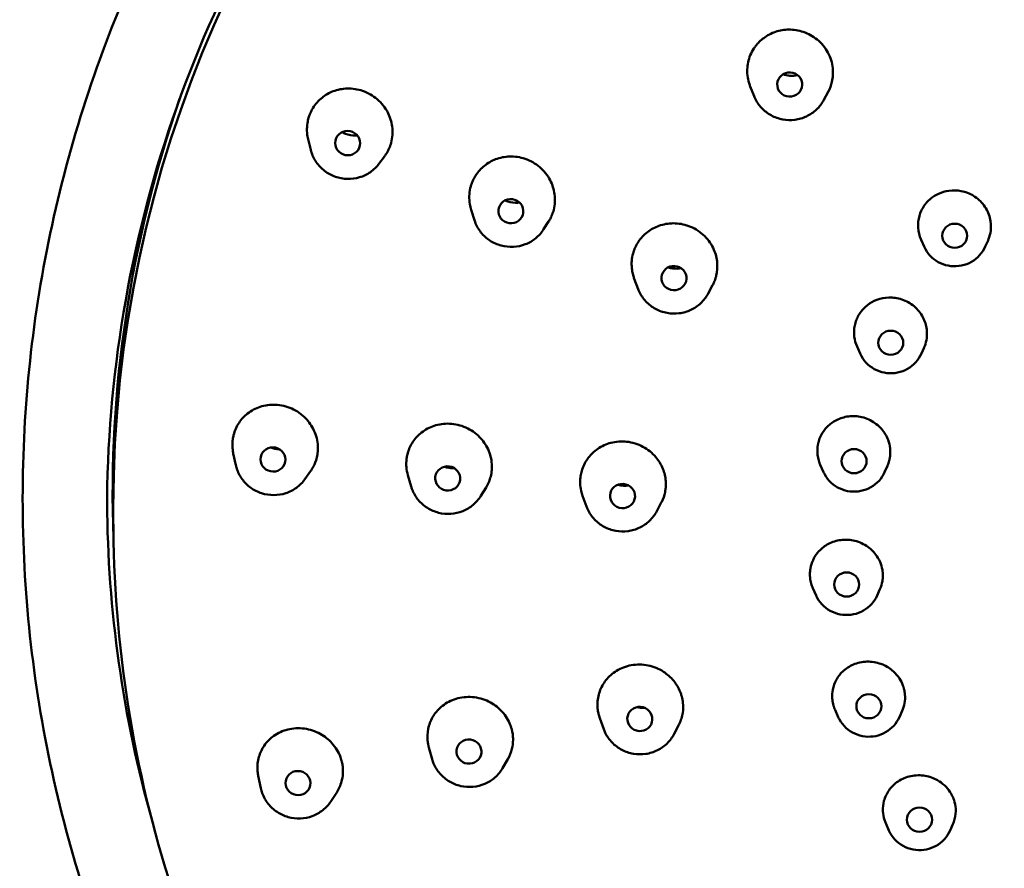
# Model space of a CAD drawing. Units: millimetres. Extents: x -95 to 405, y -377 to 570.
# Drawn here: x 25 to 64, y 500 to 534 of the extents above; entities that cross this region are included whole.
import ezdxf

# ---------------------------------------------------------------- set-up
doc = ezdxf.new("R2010")
doc.units = ezdxf.units.MM
doc.layers.add('Visible (ISO)', color=7, linetype='Continuous', lineweight=50)

msp = doc.modelspace()

# ---------------------------------------------------------------- linework, layer by layer
at = {"layer": 'Visible (ISO)'}
for p, q in [((54.164, 530.511), (54.009, 530.9)), ((56.949, 530.358), (57.123, 530.685)), ((36.46, 528.364), (36.356, 528.788)), ((39.183, 527.811), (39.404, 528.106)), ((42.996, 525.558), (42.866, 525.974)), ((45.76, 525.194), (45.96, 525.509)), ((60.955, 524.503), (60.832, 524.781)), ((63.399, 524.503), (63.507, 524.748)), ((49.535, 522.808), (49.381, 523.216)), ((52.329, 522.628), (52.507, 522.962)), ((58.401, 520.23), (58.276, 520.512)), ((60.845, 520.23), (60.952, 520.475)), ((33.467, 515.781), (33.367, 516.245)), ((36.222, 515.216), (36.454, 515.543)), ((56.936, 515.503), (56.81, 515.789)), ((59.379, 515.503), (59.488, 515.749)), ((40.467, 514.927), (40.338, 515.372)), ((43.252, 514.549), (43.459, 514.885)), ((47.473, 514.125), (47.318, 514.55)), ((28.573, 513.66), (28.573, 514.093)), ((50.277, 513.935), (50.459, 514.28)), ((56.639, 510.578), (56.512, 510.865)), ((59.082, 510.578), (59.191, 510.825)), ((57.526, 505.719), (57.398, 506.008)), ((59.969, 505.719), (60.08, 505.968)), ((48.161, 505.234), (48.004, 505.672)), ((50.976, 505.052), (51.16, 505.411)), ((41.31, 504.033), (41.179, 504.501)), ((44.117, 503.674), (44.328, 504.035)), ((34.466, 502.878), (34.363, 503.376)), ((37.257, 502.349), (37.494, 502.713)), ((59.549, 501.188), (59.422, 501.477)), ((61.993, 501.188), (62.105, 501.442))]:
    msp.add_line(p, q, dxfattribs=at)
for centre, major_axis, start_param, end_param in [((79.823, 514.093), (-51.25, 0), 3.141593, 6.283185), ((79.823, 514.611), (-51.276, 0), 5.958758, 6.31882), ((79.823, 514.611), (-51.5, 0), 0.006651, 0.264984)]:
    msp.add_ellipse(centre, major_axis=major_axis, ratio=0.965926, start_param=start_param, end_param=end_param, dxfattribs=at)
for centre, major_axis, ratio in [((55.587, 530.976), (-0.499, 0.027), 0.968595), ((37.933, 528.636), (-0.489, 0.099), 0.969551), ((44.45, 525.918), (-0.495, 0.065), 0.968637), ((62.177, 524.937), (-0.5, 0), 0.965926), ((50.966, 523.246), (-0.499, 0.032), 0.967429), ((59.623, 520.664), (-0.5, 0), 0.965926), ((34.948, 516.004), (-0.489, 0.1), 0.965614), ((58.158, 515.937), (-0.5, 0), 0.965926), ((41.929, 515.25), (-0.495, 0.067), 0.966012), ((48.91, 514.544), (-0.499, 0.034), 0.966116), ((57.861, 511.012), (-0.5, 0), 0.965926), ((58.748, 506.152), (-0.5, 0), 0.965926), ((49.601, 505.643), (-0.499, 0.032), 0.964774), ((42.776, 504.34), (-0.496, 0.063), 0.963327), ((35.95, 503.083), (-0.491, 0.093), 0.961588), ((60.771, 501.622), (-0.5, 0), 0.965926)]:
    msp.add_ellipse(centre, major_axis=major_axis, ratio=ratio, dxfattribs=at)
for points, knots in [([(28.323, 513.949), (28.323, 519.256), (29.21, 524.561), (32.669, 534.634), (35.24, 539.4), (41.805, 547.91), (45.797, 551.653), (54.8, 557.735), (59.808, 560.074), (70.333, 563.113), (75.848, 563.812), (86.827, 563.5), (92.289, 562.489), (102.609, 558.86), (107.465, 556.241), (116.08, 549.662), (119.837, 545.701), (125.873, 536.838), (128.15, 531.937), (130.733, 522.623), (131.323, 518.287), (131.323, 513.949)], [3.141593, 3.141593, 3.141593, 3.141593, 3.461817, 3.461817, 3.781991, 3.781991, 4.102042, 4.102042, 4.421961, 4.421961, 4.741788, 4.741788, 5.061586, 5.061586, 5.381425, 5.381425, 5.701367, 5.701367, 6.021443, 6.021443, 6.283185, 6.283185, 6.283185, 6.283185]), ([(31.802, 540.122), (29.97, 536.916), (28.481, 533.525), (26.257, 526.518), (25.521, 522.903), (24.835, 515.602), (24.884, 511.917), (25.765, 504.635), (26.597, 501.039), (29.007, 494.091), (30.586, 490.738), (32.503, 487.579)], [2.637121, 2.637121, 2.637121, 2.637121, 2.844066, 2.844066, 3.05101, 3.05101, 3.257955, 3.257955, 3.464899, 3.464899, 3.671844, 3.671844, 3.671844, 3.671844]), ([(57.123, 530.685), (57.191, 530.812), (57.241, 530.947), (57.314, 531.262), (57.325, 531.443), (57.284, 531.841), (57.219, 532.054), (57.007, 532.448), (56.861, 532.626), (56.52, 532.905), (56.332, 533.009), (55.944, 533.14), (55.747, 533.172), (55.37, 533.167), (55.192, 533.138), (54.852, 533.024), (54.691, 532.94), (54.485, 532.785), (54.427, 532.734), (54.349, 532.658), (54.328, 532.635), (54.293, 532.595), (54.278, 532.579), (54.264, 532.562), (54.262, 532.559), (54.259, 532.555), (54.242, 532.534), (54.228, 532.516), (54.193, 532.469), (54.172, 532.44), (54.099, 532.326), (54.052, 532.238), (53.94, 531.965), (53.898, 531.772), (53.884, 531.366), (53.917, 531.155), (53.995, 530.937), (54.002, 530.918), (54.009, 530.9)], [-0.5069007, -0.5069007, -0.5069007, -0.5069007, -0.4628205, -0.4628205, -0.407605, -0.407605, -0.3405858, -0.3405858, -0.2719389, -0.2719389, -0.2081363, -0.2081363, -0.1488176, -0.1488176, -0.0947138, -0.0947138, -0.0400075, -0.0400075, -0.0162224, -0.0162224, -0.0066755, -0.0066755, 0, 0, 0, 0.0013845, 0.0013845, 0.0083682, 0.0083682, 0.0193335, 0.0193335, 0.0498884, 0.0498884, 0.1098784, 0.1098784, 0.1744019, 0.1744019, 0.1804277, 0.1804277, 0.1804277, 0.1804277]), ([(55.314, 531.383), (55.404, 531.352), (55.498, 531.333), (55.699, 531.318), (55.805, 531.324), (55.907, 531.346)], [0.21347572, 0.21347572, 0.21347572, 0.21347572, 0.24215717, 0.24215717, 0.27394503, 0.27394503, 0.27394503, 0.27394503]), ([(39.605, 528.463), (39.609, 528.473), (39.613, 528.483), (39.623, 528.51), (39.629, 528.527), (39.648, 528.58), (39.659, 528.617), (39.725, 528.862), (39.738, 529.081), (39.684, 529.493), (39.623, 529.683), (39.429, 530.059), (39.287, 530.237), (38.944, 530.533), (38.745, 530.647), (38.332, 530.789), (38.123, 530.821), (37.721, 530.811), (37.532, 530.773), (37.192, 530.644), (37.043, 530.558), (36.765, 530.335), (36.642, 530.195), (36.518, 529.993), (36.493, 529.947), (36.461, 529.881), (36.452, 529.862), (36.438, 529.829), (36.432, 529.816), (36.427, 529.802), (36.426, 529.8), (36.425, 529.798), (36.419, 529.782), (36.413, 529.767), (36.4, 529.731), (36.392, 529.709), (36.366, 529.627), (36.35, 529.565), (36.299, 529.304), (36.297, 529.098), (36.34, 528.86), (36.347, 528.824), (36.356, 528.788)], [-0.5423715, -0.5423715, -0.5423715, -0.5423715, -0.5390589, -0.5390589, -0.5334461, -0.5334461, -0.5216941, -0.5216941, -0.4550414, -0.4550414, -0.3949028, -0.3949028, -0.3271172, -0.3271172, -0.2590032, -0.2590032, -0.19571, -0.19571, -0.1371633, -0.1371633, -0.0843724, -0.0843724, -0.0272384, -0.0272384, -0.0109698, -0.0109698, -0.0045088, -0.0045088, 0, 0, 0, 0.0007479, 0.0007479, 0.0054164, 0.0054164, 0.0126223, 0.0126223, 0.0321832, 0.0321832, 0.0947536, 0.0947536, 0.1059691, 0.1059691, 0.1059691, 0.1059691]), ([(56.949, 530.358), (56.874, 530.217), (56.777, 530.088), (56.544, 529.867), (56.409, 529.775), (56.116, 529.636), (55.958, 529.589), (55.634, 529.547), (55.468, 529.552), (55.146, 529.612), (54.99, 529.668), (54.703, 529.824), (54.573, 529.925), (54.352, 530.161), (54.261, 530.296), (54.183, 530.465), (54.174, 530.488), (54.164, 530.511)], [2.045666, 2.045666, 2.045666, 2.045666, 2.363324, 2.363324, 2.683137, 2.683137, 3.005074, 3.005074, 3.328327, 3.328327, 3.651691, 3.651691, 3.973924, 3.973924, 4.29411, 4.29411, 4.343589, 4.343589, 4.343589, 4.343589]), ([(37.709, 529.072), (37.753, 529.048), (37.798, 529.028), (37.973, 528.963), (38.109, 528.939), (38.269, 528.94), (38.292, 528.94), (38.316, 528.942)], [0.16435754, 0.16435754, 0.16435754, 0.16435754, 0.17930195, 0.17930195, 0.22057077, 0.22057077, 0.22768356, 0.22768356, 0.22768356, 0.22768356]), ([(39.183, 527.811), (39.088, 527.683), (38.971, 527.571), (38.708, 527.388), (38.561, 527.317), (38.25, 527.224), (38.087, 527.202), (37.76, 527.21), (37.597, 527.239), (37.288, 527.348), (37.142, 527.426), (36.883, 527.624), (36.769, 527.744), (36.587, 528.011), (36.517, 528.158), (36.469, 528.33), (36.464, 528.347), (36.46, 528.364)], [2.19337, 2.19337, 2.19337, 2.19337, 2.511139, 2.511139, 2.831005, 2.831005, 3.152922, 3.152922, 3.476096, 3.476096, 3.79935, 3.79935, 4.121476, 4.121476, 4.441603, 4.441603, 4.476613, 4.476613, 4.476613, 4.476613]), ([(39.404, 528.106), (39.412, 528.118), (39.42, 528.129), (39.474, 528.205), (39.515, 528.273), (39.562, 528.366), (39.572, 528.388), (39.589, 528.425), (39.595, 528.439), (39.602, 528.457), (39.603, 528.46), (39.605, 528.463)], [0.49989927, 0.49989927, 0.49989927, 0.49989927, 0.50421934, 0.50421934, 0.5287559, 0.5287559, 0.53639674, 0.53639674, 0.54118227, 0.54118227, 0.54226538, 0.54226538, 0.54226538, 0.54226538]), ([(46.092, 525.765), (46.098, 525.778), (46.103, 525.792), (46.116, 525.826), (46.123, 525.848), (46.142, 525.905), (46.153, 525.942), (46.212, 526.178), (46.224, 526.387), (46.171, 526.788), (46.111, 526.978), (45.916, 527.352), (45.774, 527.529), (45.431, 527.823), (45.233, 527.935), (44.819, 528.076), (44.61, 528.107), (44.208, 528.096), (44.018, 528.058), (43.678, 527.928), (43.528, 527.841), (43.262, 527.628), (43.148, 527.502), (43.021, 527.309), (42.989, 527.255), (42.95, 527.177), (42.939, 527.154), (42.922, 527.115), (42.915, 527.099), (42.909, 527.083), (42.903, 527.068), (42.897, 527.052), (42.882, 527.014), (42.874, 526.99), (42.853, 526.925), (42.842, 526.883), (42.783, 526.63), (42.777, 526.411), (42.826, 526.121), (42.843, 526.047), (42.866, 525.974)], [-0.5415395, -0.5415395, -0.5415395, -0.5415395, -0.5371022, -0.5371022, -0.5301256, -0.5301256, -0.5183776, -0.5183776, -0.4547945, -0.4547945, -0.3945529, -0.3945529, -0.3268749, -0.3268749, -0.2590024, -0.2590024, -0.1958808, -0.1958808, -0.1374118, -0.1374118, -0.0845859, -0.0845859, -0.0324738, -0.0324738, -0.0131142, -0.0131142, -0.0053929, -0.0053929, 0, 0, 0, 0.0051625, 0.0051625, 0.0127194, 0.0127194, 0.026288, 0.026288, 0.0929203, 0.0929203, 0.1162183, 0.1162183, 0.1162183, 0.1162183]), ([(63.507, 524.748), (63.515, 524.766), (63.522, 524.785), (63.573, 524.913), (63.601, 525.028), (63.635, 525.314), (63.623, 525.485), (63.535, 525.832), (63.453, 526.004), (63.227, 526.306), (63.086, 526.434), (62.774, 526.624), (62.608, 526.688), (62.274, 526.754), (62.109, 526.759), (61.802, 526.717), (61.661, 526.676), (61.418, 526.564), (61.315, 526.499), (61.162, 526.374), (61.106, 526.319), (61.044, 526.248), (61.032, 526.235), (61.017, 526.216), (61.013, 526.211), (61.006, 526.202), (61.003, 526.198), (61, 526.194), (60.998, 526.191), (60.996, 526.189), (60.99, 526.181), (60.987, 526.177), (60.976, 526.162), (60.969, 526.152), (60.917, 526.077), (60.877, 526.009), (60.78, 525.803), (60.738, 525.657), (60.702, 525.345), (60.713, 525.179), (60.772, 524.937), (60.799, 524.857), (60.832, 524.781)], [-0.4247235, -0.4247235, -0.4247235, -0.4247235, -0.418663, -0.418663, -0.3822568, -0.3822568, -0.3300763, -0.3300763, -0.2725702, -0.2725702, -0.2157186, -0.2157186, -0.1627422, -0.1627422, -0.1136183, -0.1136183, -0.0693447, -0.0693447, -0.0325957, -0.0325957, -0.0088427, -0.0088427, -0.0035407, -0.0035407, -0.0014537, -0.0014537, 0, 0, 0, 0.0010605, 0.0010605, 0.0028596, 0.0028596, 0.0066476, 0.0066476, 0.0307533, 0.0307533, 0.0769572, 0.0769572, 0.1276694, 0.1276694, 0.1532301, 0.1532301, 0.1532301, 0.1532301]), ([(44.216, 526.347), (44.22, 526.346), (44.225, 526.344), (44.357, 526.29), (44.494, 526.261), (44.686, 526.256), (44.74, 526.259), (44.794, 526.266)], [0.17330325, 0.17330325, 0.17330325, 0.17330325, 0.17473567, 0.17473567, 0.21626079, 0.21626079, 0.2327415, 0.2327415, 0.2327415, 0.2327415]), ([(45.96, 525.509), (45.986, 525.549), (46.009, 525.59), (46.044, 525.657), (46.056, 525.682), (46.075, 525.724), (46.082, 525.741), (46.09, 525.76), (46.091, 525.762), (46.092, 525.765)], [0.51175471, 0.51175471, 0.51175471, 0.51175471, 0.52642508, 0.52642508, 0.53504122, 0.53504122, 0.54065114, 0.54065114, 0.54151545, 0.54151545, 0.54151545, 0.54151545]), ([(45.76, 525.194), (45.675, 525.059), (45.568, 524.939), (45.319, 524.736), (45.178, 524.654), (44.875, 524.538), (44.714, 524.504), (44.387, 524.487), (44.222, 524.504), (43.906, 524.589), (43.754, 524.656), (43.48, 524.834), (43.358, 524.944), (43.156, 525.196), (43.075, 525.338), (43.011, 525.512), (43.003, 525.535), (42.996, 525.558)], [2.119586, 2.119586, 2.119586, 2.119586, 2.437249, 2.437249, 2.757064, 2.757064, 3.079, 3.079, 3.40225, 3.40225, 3.72561, 3.72561, 4.047838, 4.047838, 4.368021, 4.368021, 4.416874, 4.416874, 4.416874, 4.416874]), ([(52.578, 523.114), (52.584, 523.126), (52.589, 523.139), (52.603, 523.177), (52.611, 523.202), (52.632, 523.266), (52.643, 523.305), (52.692, 523.51), (52.705, 523.682), (52.677, 524.033), (52.633, 524.209), (52.475, 524.578), (52.35, 524.763), (52.03, 525.08), (51.838, 525.208), (51.431, 525.379), (51.221, 525.425), (50.813, 525.44), (50.617, 525.414), (50.26, 525.303), (50.1, 525.224), (49.811, 525.019), (49.684, 524.893), (49.535, 524.687), (49.494, 524.621), (49.444, 524.526), (49.43, 524.498), (49.409, 524.45), (49.4, 524.43), (49.392, 524.41), (49.39, 524.406), (49.389, 524.402), (49.379, 524.377), (49.371, 524.356), (49.352, 524.301), (49.341, 524.267), (49.305, 524.137), (49.288, 524.04), (49.263, 523.747), (49.281, 523.551), (49.347, 523.313), (49.363, 523.264), (49.381, 523.216)], [-0.5406034, -0.5406034, -0.5406034, -0.5406034, -0.536297, -0.536297, -0.5281727, -0.5281727, -0.515634, -0.515634, -0.4628229, -0.4628229, -0.4076073, -0.4076073, -0.3405877, -0.3405877, -0.2719404, -0.2719404, -0.2081374, -0.2081374, -0.1488184, -0.1488184, -0.0947144, -0.0947144, -0.0400077, -0.0400077, -0.0162225, -0.0162225, -0.0066755, -0.0066755, 0, 0, 0, 0.0013845, 0.0013845, 0.0083683, 0.0083683, 0.0193337, 0.0193337, 0.0498889, 0.0498889, 0.10988, 0.10988, 0.1255792, 0.1255792, 0.1255792, 0.1255792]), ([(63.399, 524.503), (63.343, 524.377), (63.266, 524.259), (63.079, 524.053), (62.968, 523.965), (62.724, 523.826), (62.589, 523.776), (62.311, 523.719), (62.167, 523.712), (61.884, 523.744), (61.744, 523.782), (61.486, 523.9), (61.366, 523.979), (61.159, 524.169), (61.072, 524.281), (60.986, 524.436), (60.97, 524.469), (60.955, 524.503)], [0.403081, 0.403081, 0.403081, 0.403081, 0.720074, 0.720074, 1.039681, 1.039681, 1.361931, 1.361931, 1.685877, 1.685877, 2.010051, 2.010051, 2.332914, 2.332914, 2.653302, 2.653302, 2.738512, 2.738512, 2.738512, 2.738512]), ([(50.734, 523.675), (50.796, 523.655), (50.86, 523.641), (51.036, 523.617), (51.149, 523.619), (51.259, 523.637)], [0.18304523, 0.18304523, 0.18304523, 0.18304523, 0.20273169, 0.20273169, 0.2365484, 0.2365484, 0.2365484, 0.2365484]), ([(52.507, 522.962), (52.519, 522.984), (52.531, 523.007), (52.552, 523.051), (52.561, 523.072), (52.573, 523.101), (52.576, 523.107), (52.578, 523.114)], [0.52336079, 0.52336079, 0.52336079, 0.52336079, 0.53117599, 0.53117599, 0.5384305, 0.5384305, 0.54059693, 0.54059693, 0.54059693, 0.54059693]), ([(52.329, 522.628), (52.254, 522.488), (52.156, 522.359), (51.924, 522.139), (51.789, 522.046), (51.496, 521.908), (51.338, 521.862), (51.014, 521.82), (50.848, 521.825), (50.526, 521.885), (50.369, 521.941), (50.083, 522.097), (49.952, 522.198), (49.731, 522.434), (49.641, 522.57), (49.56, 522.746), (49.547, 522.777), (49.535, 522.808)], [2.046172, 2.046172, 2.046172, 2.046172, 2.363693, 2.363693, 2.683439, 2.683439, 3.0054, 3.0054, 3.328751, 3.328751, 3.652252, 3.652252, 3.974615, 3.974615, 4.294874, 4.294874, 4.361076, 4.361076, 4.361076, 4.361076]), ([(60.952, 520.475), (60.954, 520.477), (60.955, 520.479), (60.958, 520.487), (60.96, 520.492), (60.967, 520.51), (60.972, 520.522), (61.016, 520.635), (61.043, 520.739), (61.073, 520.961), (61.073, 521.08), (61.038, 521.366), (60.987, 521.529), (60.819, 521.848), (60.699, 521.997), (60.409, 522.241), (60.242, 522.334), (59.894, 522.449), (59.718, 522.475), (59.379, 522.464), (59.218, 522.433), (58.93, 522.324), (58.802, 522.252), (58.594, 522.089), (58.509, 522.003), (58.39, 521.847), (58.349, 521.782), (58.305, 521.698), (58.298, 521.683), (58.287, 521.661), (58.284, 521.655), (58.28, 521.645), (58.278, 521.641), (58.276, 521.636), (58.274, 521.633), (58.273, 521.63), (58.269, 521.621), (58.267, 521.616), (58.26, 521.599), (58.255, 521.588), (58.222, 521.504), (58.2, 521.429), (58.155, 521.206), (58.149, 521.056), (58.184, 520.771), (58.221, 520.638), (58.276, 520.512)], [-0.4581907, -0.4581907, -0.4581907, -0.4581907, -0.4574215, -0.4574215, -0.4557061, -0.4557061, -0.4514924, -0.4514924, -0.4184733, -0.4184733, -0.382085, -0.382085, -0.3299298, -0.3299298, -0.2724509, -0.2724509, -0.2156257, -0.2156257, -0.1626732, -0.1626732, -0.113571, -0.113571, -0.0693165, -0.0693165, -0.0325829, -0.0325829, -0.0088397, -0.0088397, -0.0035397, -0.0035397, -0.0014536, -0.0014536, 0, 0, 0, 0.0010602, 0.0010602, 0.0028582, 0.0028582, 0.0066435, 0.0066435, 0.030733, 0.030733, 0.0769062, 0.0769062, 0.1189792, 0.1189792, 0.1189792, 0.1189792]), ([(60.845, 520.23), (60.789, 520.104), (60.712, 519.986), (60.525, 519.78), (60.414, 519.692), (60.169, 519.553), (60.035, 519.503), (59.757, 519.446), (59.613, 519.439), (59.329, 519.471), (59.19, 519.509), (58.932, 519.627), (58.812, 519.706), (58.605, 519.896), (58.518, 520.008), (58.432, 520.163), (58.416, 520.196), (58.401, 520.23)], [0.403081, 0.403081, 0.403081, 0.403081, 0.720074, 0.720074, 1.039681, 1.039681, 1.361931, 1.361931, 1.685877, 1.685877, 2.010051, 2.010051, 2.332914, 2.332914, 2.653302, 2.653302, 2.738512, 2.738512, 2.738512, 2.738512]), ([(36.739, 516.335), (36.74, 516.346), (36.741, 516.356), (36.742, 516.385), (36.743, 516.403), (36.744, 516.459), (36.744, 516.497), (36.732, 516.751), (36.68, 516.964), (36.504, 517.342), (36.39, 517.507), (36.093, 517.811), (35.906, 517.941), (35.493, 518.127), (35.27, 518.18), (34.837, 518.199), (34.63, 518.17), (34.254, 518.046), (34.086, 517.957), (33.805, 517.737), (33.689, 517.613), (33.494, 517.321), (33.42, 517.153), (33.364, 516.924), (33.354, 516.873), (33.343, 516.801), (33.341, 516.78), (33.337, 516.745), (33.336, 516.73), (33.335, 516.716), (33.334, 516.713), (33.334, 516.711), (33.333, 516.694), (33.332, 516.679), (33.33, 516.64), (33.33, 516.617), (33.33, 516.531), (33.333, 516.467), (33.347, 516.351), (33.355, 516.298), (33.367, 516.245)], [-0.5423311, -0.5423311, -0.5423311, -0.5423311, -0.5390189, -0.5390189, -0.5334068, -0.5334068, -0.5216562, -0.5216562, -0.4550107, -0.4550107, -0.394878, -0.394878, -0.3270984, -0.3270984, -0.2589897, -0.2589897, -0.1957009, -0.1957009, -0.1371577, -0.1371577, -0.0843695, -0.0843695, -0.0272378, -0.0272378, -0.0109697, -0.0109697, -0.0045087, -0.0045087, 0, 0, 0, 0.0007478, 0.0007478, 0.005415, 0.005415, 0.0126191, 0.0126191, 0.0321751, 0.0321751, 0.048738, 0.048738, 0.048738, 0.048738]), ([(59.581, 516.053), (59.582, 516.058), (59.583, 516.062), (59.585, 516.072), (59.586, 516.077), (59.589, 516.096), (59.591, 516.11), (59.606, 516.229), (59.607, 516.336), (59.584, 516.559), (59.556, 516.675), (59.454, 516.945), (59.366, 517.093), (59.128, 517.366), (58.976, 517.484), (58.637, 517.657), (58.453, 517.71), (58.089, 517.745), (57.912, 517.731), (57.586, 517.645), (57.438, 517.579), (57.184, 517.409), (57.077, 517.311), (56.914, 517.106), (56.852, 517.003), (56.774, 516.825), (56.75, 516.752), (56.727, 516.661), (56.723, 516.645), (56.718, 516.621), (56.717, 516.615), (56.715, 516.604), (56.714, 516.599), (56.713, 516.594), (56.712, 516.591), (56.712, 516.588), (56.71, 516.579), (56.709, 516.573), (56.706, 516.555), (56.705, 516.543), (56.693, 516.454), (56.689, 516.376), (56.698, 516.149), (56.728, 516.001), (56.79, 515.836), (56.8, 515.812), (56.81, 515.789)], [-0.4588978, -0.4588978, -0.4588978, -0.4588978, -0.4575269, -0.4575269, -0.4558109, -0.4558109, -0.4515962, -0.4515962, -0.4185686, -0.4185686, -0.3821713, -0.3821713, -0.3300034, -0.3300034, -0.2725109, -0.2725109, -0.2156724, -0.2156724, -0.1627078, -0.1627078, -0.1135948, -0.1135948, -0.0693307, -0.0693307, -0.0325893, -0.0325893, -0.0088413, -0.0088413, -0.0035402, -0.0035402, -0.0014537, -0.0014537, 0, 0, 0, 0.0010603, 0.0010603, 0.0028589, 0.0028589, 0.0066455, 0.0066455, 0.0307432, 0.0307432, 0.0769318, 0.0769318, 0.0848096, 0.0848096, 0.0848096, 0.0848096]), ([(43.689, 515.593), (43.69, 515.608), (43.691, 515.622), (43.693, 515.659), (43.693, 515.681), (43.694, 515.741), (43.693, 515.779), (43.678, 516.023), (43.626, 516.225), (43.455, 516.593), (43.341, 516.758), (43.043, 517.061), (42.856, 517.19), (42.443, 517.373), (42.221, 517.425), (41.788, 517.442), (41.58, 517.413), (41.203, 517.288), (41.035, 517.198), (40.752, 516.977), (40.636, 516.852), (40.448, 516.572), (40.378, 516.42), (40.316, 516.199), (40.303, 516.139), (40.289, 516.053), (40.286, 516.028), (40.281, 515.986), (40.28, 515.969), (40.278, 515.951), (40.277, 515.935), (40.276, 515.918), (40.274, 515.877), (40.274, 515.853), (40.274, 515.785), (40.275, 515.741), (40.288, 515.587), (40.308, 515.478), (40.338, 515.372)], [-0.5415373, -0.5415373, -0.5415373, -0.5415373, -0.5371, -0.5371, -0.5301234, -0.5301234, -0.5183754, -0.5183754, -0.4547927, -0.4547927, -0.3945514, -0.3945514, -0.3268737, -0.3268737, -0.2590014, -0.2590014, -0.1958801, -0.1958801, -0.1374113, -0.1374113, -0.0845857, -0.0845857, -0.0324738, -0.0324738, -0.0131142, -0.0131142, -0.0053929, -0.0053929, 0, 0, 0, 0.0051625, 0.0051625, 0.0127193, 0.0127193, 0.0262879, 0.0262879, 0.0604046, 0.0604046, 0.0604046, 0.0604046]), ([(50.637, 514.898), (50.638, 514.911), (50.639, 514.925), (50.641, 514.965), (50.642, 514.991), (50.642, 515.058), (50.64, 515.099), (50.625, 515.309), (50.586, 515.477), (50.453, 515.804), (50.358, 515.96), (50.097, 516.268), (49.922, 516.409), (49.523, 516.622), (49.302, 516.69), (48.865, 516.738), (48.652, 516.722), (48.26, 516.621), (48.082, 516.541), (47.777, 516.334), (47.65, 516.213), (47.437, 515.934), (47.355, 515.778), (47.276, 515.538), (47.257, 515.464), (47.238, 515.359), (47.234, 515.328), (47.227, 515.277), (47.225, 515.255), (47.224, 515.234), (47.223, 515.229), (47.223, 515.225), (47.221, 515.198), (47.22, 515.175), (47.219, 515.118), (47.219, 515.082), (47.224, 514.948), (47.237, 514.85), (47.274, 514.684), (47.294, 514.616), (47.318, 514.55)], [-0.5405955, -0.5405955, -0.5405955, -0.5405955, -0.5362901, -0.5362901, -0.5281663, -0.5281663, -0.5156292, -0.5156292, -0.4628325, -0.4628325, -0.4076376, -0.4076376, -0.3406208, -0.3406208, -0.2719716, -0.2719716, -0.208167, -0.208167, -0.1488462, -0.1488462, -0.0947394, -0.0947394, -0.0400154, -0.0400154, -0.0162237, -0.0162237, -0.0066757, -0.0066757, 0, 0, 0, 0.0013836, 0.0013836, 0.0083665, 0.0083665, 0.0193288, 0.0193288, 0.0498655, 0.0498655, 0.0716365, 0.0716365, 0.0716365, 0.0716365]), ([(34.861, 516.48), (34.971, 516.437), (35.086, 516.411), (35.21, 516.402), (35.217, 516.402), (35.225, 516.401)], [0.14381394, 0.14381394, 0.14381394, 0.14381394, 0.17929961, 0.17929961, 0.18151596, 0.18151596, 0.18151596, 0.18151596]), ([(36.454, 515.543), (36.477, 515.576), (36.499, 515.609), (36.582, 515.749), (36.632, 515.86), (36.693, 516.051), (36.711, 516.128), (36.727, 516.23), (36.731, 516.254), (36.735, 516.294), (36.737, 516.309), (36.738, 516.328), (36.739, 516.332), (36.739, 516.335)], [0.45335505, 0.45335505, 0.45335505, 0.45335505, 0.46597074, 0.46597074, 0.50411245, 0.50411245, 0.52864499, 0.52864499, 0.53628465, 0.53628465, 0.54106949, 0.54106949, 0.54215245, 0.54215245, 0.54215245, 0.54215245]), ([(59.488, 515.749), (59.49, 515.754), (59.492, 515.759), (59.522, 515.83), (59.545, 515.896), (59.567, 515.983), (59.571, 516), (59.576, 516.025), (59.577, 516.032), (59.58, 516.043), (59.58, 516.048), (59.581, 516.053), (59.581, 516.053), (59.581, 516.053)], [0.42584997, 0.42584997, 0.42584997, 0.42584997, 0.42766338, 0.42766338, 0.44951548, 0.44951548, 0.45520332, 0.45520332, 0.45735735, 0.45735735, 0.45883047, 0.45883047, 0.45889347, 0.45889347, 0.45889347, 0.45889347]), ([(36.222, 515.216), (36.131, 515.086), (36.017, 514.972), (35.76, 514.782), (35.614, 514.708), (35.307, 514.608), (35.144, 514.582), (34.817, 514.581), (34.654, 514.607), (34.342, 514.707), (34.194, 514.782), (33.929, 514.973), (33.812, 515.089), (33.622, 515.351), (33.549, 515.496), (33.488, 515.693), (33.476, 515.736), (33.467, 515.781)], [2.166982, 2.166982, 2.166982, 2.166982, 2.484287, 2.484287, 2.803929, 2.803929, 3.125926, 3.125926, 3.449429, 3.449429, 3.773142, 3.773142, 4.095708, 4.095708, 4.416085, 4.416085, 4.506489, 4.506489, 4.506489, 4.506489]), ([(41.787, 515.715), (41.83, 515.7), (41.874, 515.688), (42.011, 515.659), (42.106, 515.651), (42.199, 515.654)], [-0.1998093, -0.1998093, -0.1998093, -0.1998093, -0.18605381, -0.18605381, -0.15757947, -0.15757947, -0.15757947, -0.15757947]), ([(43.459, 514.885), (43.46, 514.887), (43.461, 514.889), (43.525, 514.993), (43.575, 515.102), (43.638, 515.291), (43.657, 515.369), (43.676, 515.476), (43.679, 515.504), (43.685, 515.549), (43.687, 515.567), (43.688, 515.588), (43.689, 515.591), (43.689, 515.593)], [0.46333293, 0.46333293, 0.46333293, 0.46333293, 0.46410063, 0.46410063, 0.50136988, 0.50136988, 0.52642285, 0.52642285, 0.53503896, 0.53503896, 0.54064886, 0.54064886, 0.54151316, 0.54151316, 0.54151316, 0.54151316]), ([(59.379, 515.503), (59.324, 515.377), (59.247, 515.26), (59.06, 515.054), (58.949, 514.965), (58.704, 514.826), (58.57, 514.776), (58.292, 514.719), (58.148, 514.713), (57.864, 514.744), (57.725, 514.782), (57.467, 514.9), (57.347, 514.979), (57.14, 515.17), (57.053, 515.281), (56.967, 515.436), (56.951, 515.469), (56.936, 515.503)], [0.403081, 0.403081, 0.403081, 0.403081, 0.720074, 0.720074, 1.039681, 1.039681, 1.361931, 1.361931, 1.685877, 1.685877, 2.010051, 2.010051, 2.332914, 2.332914, 2.653302, 2.653302, 2.738512, 2.738512, 2.738512, 2.738512]), ([(43.252, 514.549), (43.169, 514.414), (43.063, 514.292), (42.818, 514.086), (42.678, 514.003), (42.377, 513.882), (42.217, 513.846), (41.89, 513.824), (41.725, 513.839), (41.407, 513.919), (41.255, 513.984), (40.978, 514.158), (40.854, 514.267), (40.648, 514.516), (40.565, 514.656), (40.492, 514.846), (40.479, 514.886), (40.467, 514.927)], [2.104864, 2.104864, 2.104864, 2.104864, 2.422217, 2.422217, 2.741883, 2.741883, 3.063871, 3.063871, 3.38734, 3.38734, 3.711005, 3.711005, 4.033526, 4.033526, 4.353877, 4.353877, 4.439151, 4.439151, 4.439151, 4.439151]), ([(48.727, 514.994), (48.732, 514.993), (48.737, 514.991), (48.879, 514.954), (49.021, 514.945), (49.16, 514.961)], [-0.1933624, -0.1933624, -0.1933624, -0.1933624, -0.19177177, -0.19177177, -0.14932351, -0.14932351, -0.14932351, -0.14932351]), ([(50.459, 514.28), (50.465, 514.293), (50.472, 514.305), (50.537, 514.437), (50.58, 514.563), (50.616, 514.731), (50.622, 514.769), (50.63, 514.83), (50.633, 514.853), (50.636, 514.884), (50.636, 514.891), (50.637, 514.898)], [0.47343002, 0.47343002, 0.47343002, 0.47343002, 0.47773434, 0.47773434, 0.51914821, 0.51914821, 0.53115869, 0.53115869, 0.53841329, 0.53841329, 0.54058048, 0.54058048, 0.54058048, 0.54058048]), ([(50.277, 513.935), (50.203, 513.795), (50.106, 513.666), (49.875, 513.444), (49.741, 513.352), (49.449, 513.212), (49.291, 513.165), (48.967, 513.121), (48.801, 513.125), (48.478, 513.184), (48.322, 513.238), (48.034, 513.393), (47.903, 513.493), (47.681, 513.728), (47.589, 513.863), (47.504, 514.046), (47.488, 514.085), (47.473, 514.125)], [2.040314, 2.040314, 2.040314, 2.040314, 2.35768, 2.35768, 2.677352, 2.677352, 2.999338, 2.999338, 3.322797, 3.322797, 3.646451, 3.646451, 3.96896, 3.96896, 4.289304, 4.289304, 4.373224, 4.373224, 4.373224, 4.373224]), ([(77.346, 464.198), (72.152, 464.44), (66.998, 465.453), (57.238, 468.925), (52.633, 471.384), (44.398, 477.524), (40.767, 481.204), (34.815, 489.449), (32.493, 494.013), (29.372, 503.605), (28.573, 508.633), (28.573, 513.66)], [1.61917, 1.61917, 1.61917, 1.61917, 1.923655, 1.923655, 2.228139, 2.228139, 2.532624, 2.532624, 2.837108, 2.837108, 3.141593, 3.141593, 3.141593, 3.141593]), ([(59.304, 511.451), (59.304, 511.456), (59.303, 511.46), (59.303, 511.47), (59.302, 511.476), (59.301, 511.495), (59.299, 511.508), (59.286, 511.627), (59.262, 511.732), (59.186, 511.944), (59.131, 512.05), (58.969, 512.291), (58.848, 512.415), (58.552, 512.628), (58.377, 512.709), (58.007, 512.802), (57.816, 512.813), (57.455, 512.766), (57.287, 512.713), (56.992, 512.557), (56.864, 512.459), (56.659, 512.238), (56.579, 512.118), (56.469, 511.882), (56.434, 511.769), (56.401, 511.578), (56.394, 511.502), (56.394, 511.408), (56.394, 511.391), (56.395, 511.368), (56.395, 511.361), (56.396, 511.35), (56.396, 511.345), (56.396, 511.34), (56.396, 511.337), (56.397, 511.333), (56.397, 511.324), (56.398, 511.318), (56.399, 511.3), (56.4, 511.288), (56.41, 511.199), (56.425, 511.122), (56.464, 510.985), (56.486, 510.924), (56.512, 510.865)], [-0.4590097, -0.4590097, -0.4590097, -0.4590097, -0.4576384, -0.4576384, -0.455922, -0.455922, -0.4517061, -0.4517061, -0.4186697, -0.4186697, -0.3822628, -0.3822628, -0.3300815, -0.3300815, -0.2725744, -0.2725744, -0.2157219, -0.2157219, -0.1627447, -0.1627447, -0.11362, -0.11362, -0.0693458, -0.0693458, -0.0325962, -0.0325962, -0.008843, -0.008843, -0.0035407, -0.0035407, -0.0014538, -0.0014538, 0, 0, 0, 0.0010605, 0.0010605, 0.0028597, 0.0028597, 0.0066477, 0.0066477, 0.030754, 0.030754, 0.0506459, 0.0506459, 0.0506459, 0.0506459]), ([(59.191, 510.825), (59.238, 510.929), (59.27, 511.039), (59.3, 511.22), (59.306, 511.291), (59.306, 511.379), (59.306, 511.397), (59.305, 511.423), (59.305, 511.43), (59.304, 511.441), (59.304, 511.446), (59.304, 511.451), (59.304, 511.451), (59.304, 511.451)], [0.39228019, 0.39228019, 0.39228019, 0.39228019, 0.42780685, 0.42780685, 0.44966569, 0.44966569, 0.45535525, 0.45535525, 0.45750993, 0.45750993, 0.45898348, 0.45898348, 0.45904649, 0.45904649, 0.45904649, 0.45904649]), ([(59.082, 510.578), (59.027, 510.451), (58.95, 510.334), (58.763, 510.128), (58.652, 510.04), (58.407, 509.901), (58.273, 509.85), (57.995, 509.794), (57.851, 509.787), (57.567, 509.819), (57.428, 509.857), (57.17, 509.974), (57.05, 510.053), (56.843, 510.244), (56.756, 510.355), (56.67, 510.51), (56.654, 510.544), (56.639, 510.578)], [0.403081, 0.403081, 0.403081, 0.403081, 0.720074, 0.720074, 1.039681, 1.039681, 1.361931, 1.361931, 1.685877, 1.685877, 2.010051, 2.010051, 2.332914, 2.332914, 2.653302, 2.653302, 2.738512, 2.738512, 2.738512, 2.738512]), ([(51.289, 506.494), (51.286, 506.508), (51.282, 506.521), (51.272, 506.56), (51.265, 506.585), (51.245, 506.649), (51.231, 506.687), (51.152, 506.884), (51.064, 507.033), (50.838, 507.308), (50.701, 507.431), (50.359, 507.651), (50.151, 507.736), (49.708, 507.826), (49.478, 507.829), (49.049, 507.75), (48.852, 507.675), (48.511, 507.467), (48.367, 507.34), (48.142, 507.055), (48.057, 506.904), (47.941, 506.577), (47.911, 506.404), (47.908, 506.153), (47.913, 506.077), (47.927, 505.971), (47.932, 505.941), (47.942, 505.889), (47.947, 505.868), (47.952, 505.847), (47.953, 505.843), (47.954, 505.839), (47.96, 505.812), (47.966, 505.791), (47.982, 505.737), (47.992, 505.704), (48.004, 505.672)], [-0.5406034, -0.5406034, -0.5406034, -0.5406034, -0.536297, -0.536297, -0.5281727, -0.5281727, -0.515634, -0.515634, -0.4628228, -0.4628228, -0.407607, -0.407607, -0.3405874, -0.3405874, -0.2719401, -0.2719401, -0.2081372, -0.2081372, -0.1488182, -0.1488182, -0.0947142, -0.0947142, -0.0400076, -0.0400076, -0.0162224, -0.0162224, -0.0066755, -0.0066755, 0, 0, 0, 0.0013845, 0.0013845, 0.0083683, 0.0083683, 0.0188125, 0.0188125, 0.0188125, 0.0188125]), ([(60.133, 506.912), (60.131, 506.916), (60.13, 506.92), (60.127, 506.929), (60.125, 506.935), (60.119, 506.953), (60.115, 506.966), (60.073, 507.079), (60.025, 507.175), (59.9, 507.365), (59.822, 507.456), (59.607, 507.654), (59.46, 507.748), (59.123, 507.889), (58.934, 507.929), (58.554, 507.937), (58.366, 507.906), (58.028, 507.78), (57.878, 507.691), (57.628, 507.474), (57.528, 507.35), (57.382, 507.089), (57.333, 506.955), (57.284, 506.701), (57.276, 506.583), (57.29, 506.39), (57.302, 506.314), (57.324, 506.223), (57.328, 506.206), (57.334, 506.184), (57.336, 506.177), (57.34, 506.166), (57.341, 506.162), (57.342, 506.157), (57.343, 506.154), (57.344, 506.151), (57.347, 506.142), (57.349, 506.136), (57.355, 506.119), (57.359, 506.108), (57.374, 506.066), (57.386, 506.037), (57.398, 506.008)], [-0.4587564, -0.4587564, -0.4587564, -0.4587564, -0.457386, -0.457386, -0.4556707, -0.4556707, -0.4514574, -0.4514574, -0.4184411, -0.4184411, -0.3820559, -0.3820559, -0.329905, -0.329905, -0.2724307, -0.2724307, -0.2156099, -0.2156099, -0.1626615, -0.1626615, -0.113563, -0.113563, -0.0693117, -0.0693117, -0.0325807, -0.0325807, -0.0088392, -0.0088392, -0.0035395, -0.0035395, -0.0014535, -0.0014535, 0, 0, 0, 0.0010602, 0.0010602, 0.0028579, 0.0028579, 0.0066428, 0.0066428, 0.0164511, 0.0164511, 0.0164511, 0.0164511]), ([(60.08, 505.968), (60.122, 506.064), (60.153, 506.165), (60.193, 506.383), (60.199, 506.5), (60.184, 506.686), (60.173, 506.756), (60.152, 506.842), (60.148, 506.86), (60.141, 506.884), (60.139, 506.891), (60.136, 506.902), (60.134, 506.906), (60.133, 506.911), (60.133, 506.911), (60.133, 506.912)], [0.3582283, 0.3582283, 0.3582283, 0.3582283, 0.3910533, 0.3910533, 0.4274816, 0.4274816, 0.4493252, 0.4493252, 0.4550108, 0.4550108, 0.457164, 0.457164, 0.4586366, 0.4586366, 0.4586996, 0.4586996, 0.4586996, 0.4586996]), ([(44.496, 505.189), (44.493, 505.203), (44.489, 505.217), (44.48, 505.253), (44.474, 505.274), (44.456, 505.332), (44.443, 505.368), (44.355, 505.596), (44.245, 505.775), (43.971, 506.079), (43.813, 506.204), (43.439, 506.409), (43.222, 506.479), (42.776, 506.537), (42.55, 506.524), (42.135, 506.417), (41.948, 506.331), (41.63, 506.104), (41.498, 505.971), (41.297, 505.679), (41.225, 505.527), (41.134, 505.207), (41.114, 505.041), (41.122, 504.813), (41.128, 504.751), (41.141, 504.665), (41.146, 504.641), (41.154, 504.599), (41.158, 504.582), (41.162, 504.565), (41.166, 504.549), (41.17, 504.533), (41.176, 504.511), (41.177, 504.506), (41.179, 504.501)], [-0.5415395, -0.5415395, -0.5415395, -0.5415395, -0.5371022, -0.5371022, -0.5301255, -0.5301255, -0.5183775, -0.5183775, -0.4547946, -0.4547946, -0.394553, -0.394553, -0.3268751, -0.3268751, -0.2590025, -0.2590025, -0.1958809, -0.1958809, -0.1374119, -0.1374119, -0.084586, -0.084586, -0.0324739, -0.0324739, -0.0131142, -0.0131142, -0.0053929, -0.0053929, 0, 0, 0, 0.0051625, 0.0051625, 0.0069043, 0.0069043, 0.0069043, 0.0069043]), ([(51.16, 505.411), (51.165, 505.421), (51.17, 505.431), (51.244, 505.584), (51.291, 505.737), (51.334, 506.025), (51.337, 506.158), (51.319, 506.329), (51.314, 506.367), (51.303, 506.428), (51.299, 506.451), (51.292, 506.48), (51.29, 506.487), (51.289, 506.494)], [0.4243447, 0.4243447, 0.4243447, 0.4243447, 0.4278316, 0.4278316, 0.4777618, 0.4777618, 0.5191664, 0.5191664, 0.531176, 0.531176, 0.5384305, 0.5384305, 0.5405969, 0.5405969, 0.5405969, 0.5405969]), ([(59.969, 505.719), (59.914, 505.592), (59.837, 505.475), (59.65, 505.269), (59.539, 505.181), (59.294, 505.042), (59.16, 504.991), (58.882, 504.934), (58.738, 504.928), (58.454, 504.96), (58.315, 504.998), (58.057, 505.115), (57.937, 505.194), (57.73, 505.385), (57.643, 505.496), (57.557, 505.651), (57.541, 505.685), (57.526, 505.719)], [0.403081, 0.403081, 0.403081, 0.403081, 0.720074, 0.720074, 1.039681, 1.039681, 1.361931, 1.361931, 1.685877, 1.685877, 2.010051, 2.010051, 2.332914, 2.332914, 2.653302, 2.653302, 2.738512, 2.738512, 2.738512, 2.738512]), ([(37.701, 503.93), (37.699, 503.94), (37.696, 503.951), (37.689, 503.979), (37.684, 503.996), (37.669, 504.05), (37.657, 504.086), (37.569, 504.325), (37.454, 504.514), (37.173, 504.825), (37.016, 504.951), (36.643, 505.157), (36.426, 505.229), (35.98, 505.29), (35.754, 505.277), (35.34, 505.173), (35.153, 505.087), (34.836, 504.862), (34.705, 504.729), (34.506, 504.439), (34.435, 504.288), (34.34, 503.954), (34.321, 503.772), (34.337, 503.538), (34.343, 503.486), (34.355, 503.415), (34.359, 503.395), (34.363, 503.376)], [-0.5423715, -0.5423715, -0.5423715, -0.5423715, -0.5390589, -0.5390589, -0.5334461, -0.5334461, -0.5216941, -0.5216941, -0.4550414, -0.4550414, -0.3949028, -0.3949028, -0.3271172, -0.3271172, -0.2590032, -0.2590032, -0.19571, -0.19571, -0.1371633, -0.1371633, -0.0843724, -0.0843724, -0.0272384, -0.0272384, -0.0109698, -0.0109698, -0.0047874, -0.0047874, -0.0047874, -0.0047874]), ([(44.328, 504.035), (44.404, 504.166), (44.46, 504.307), (44.523, 504.569), (44.538, 504.687), (44.54, 504.886), (44.534, 504.966), (44.519, 505.073), (44.514, 505.101), (44.506, 505.146), (44.502, 505.163), (44.497, 505.184), (44.497, 505.186), (44.496, 505.189)], [0.4164074, 0.4164074, 0.4164074, 0.4164074, 0.4641026, 0.4641026, 0.501372, 0.501372, 0.5264251, 0.5264251, 0.5350412, 0.5350412, 0.5406512, 0.5406512, 0.5415155, 0.5415155, 0.5415155, 0.5415155]), ([(50.976, 505.052), (50.903, 504.911), (50.808, 504.781), (50.579, 504.557), (50.446, 504.463), (50.156, 504.32), (49.998, 504.271), (49.675, 504.224), (49.509, 504.226), (49.186, 504.281), (49.029, 504.334), (48.739, 504.486), (48.607, 504.584), (48.382, 504.816), (48.288, 504.95), (48.197, 505.14), (48.178, 505.187), (48.161, 505.234)], [2.028992, 2.028992, 2.028992, 2.028992, 2.346198, 2.346198, 2.665792, 2.665792, 2.987804, 2.987804, 3.311373, 3.311373, 3.635181, 3.635181, 3.957839, 3.957839, 4.278271, 4.278271, 4.379219, 4.379219, 4.379219, 4.379219]), ([(37.494, 502.713), (37.503, 502.727), (37.512, 502.741), (37.606, 502.895), (37.668, 503.047), (37.732, 503.325), (37.745, 503.446), (37.744, 503.646), (37.738, 503.724), (37.723, 503.826), (37.718, 503.85), (37.71, 503.89), (37.707, 503.905), (37.703, 503.923), (37.702, 503.926), (37.701, 503.93)], [0.4089503, 0.4089503, 0.4089503, 0.4089503, 0.4141882, 0.4141882, 0.466071, 0.466071, 0.5042193, 0.5042193, 0.5287559, 0.5287559, 0.5363967, 0.5363967, 0.5411823, 0.5411823, 0.5422654, 0.5422654, 0.5422654, 0.5422654]), ([(44.117, 503.674), (44.038, 503.537), (43.935, 503.413), (43.695, 503.202), (43.558, 503.115), (43.26, 502.988), (43.1, 502.948), (42.775, 502.919), (42.609, 502.93), (42.29, 503.002), (42.135, 503.063), (41.854, 503.23), (41.728, 503.335), (41.515, 503.579), (41.429, 503.717), (41.345, 503.92), (41.325, 503.976), (41.31, 504.033)], [2.080506, 2.080506, 2.080506, 2.080506, 2.397541, 2.397541, 2.71705, 2.71705, 3.039087, 3.039087, 3.362773, 3.362773, 3.686747, 3.686747, 4.009567, 4.009567, 4.330095, 4.330095, 4.448265, 4.448265, 4.448265, 4.448265]), ([(62.023, 502.679), (62.021, 502.683), (62.018, 502.686), (62.013, 502.695), (62.01, 502.7), (62, 502.716), (61.992, 502.728), (61.925, 502.828), (61.855, 502.911), (61.689, 503.068), (61.592, 503.14), (61.336, 503.284), (61.171, 503.343), (60.81, 503.406), (60.617, 503.402), (60.247, 503.326), (60.073, 503.253), (59.775, 503.056), (59.651, 502.936), (59.462, 502.669), (59.394, 502.526), (59.315, 502.239), (59.3, 502.099), (59.313, 501.84), (59.334, 501.724), (59.385, 501.566), (59.402, 501.521), (59.422, 501.477)], [-0.4589263, -0.4589263, -0.4589263, -0.4589263, -0.4575552, -0.4575552, -0.4558391, -0.4558391, -0.4516237, -0.4516237, -0.4185865, -0.4185865, -0.3821883, -0.3821883, -0.3300149, -0.3300149, -0.2725186, -0.2725186, -0.2156773, -0.2156773, -0.1627102, -0.1627102, -0.1135949, -0.1135949, -0.0693292, -0.0693292, -0.0325873, -0.0325873, -0.0176802, -0.0176802, -0.0176802, -0.0176802]), ([(37.257, 502.349), (37.171, 502.217), (37.063, 502.099), (36.813, 501.9), (36.671, 501.821), (36.368, 501.709), (36.206, 501.677), (35.88, 501.664), (35.715, 501.684), (35.4, 501.772), (35.249, 501.841), (34.977, 502.021), (34.855, 502.132), (34.655, 502.386), (34.576, 502.528), (34.499, 502.744), (34.48, 502.81), (34.466, 502.878)], [2.128396, 2.128396, 2.128396, 2.128396, 2.445221, 2.445221, 2.764627, 2.764627, 3.086695, 3.086695, 3.410521, 3.410521, 3.734693, 3.734693, 4.057707, 4.057707, 4.378353, 4.378353, 4.515867, 4.515867, 4.515867, 4.515867]), ([(62.105, 501.442), (62.133, 501.506), (62.156, 501.573), (62.21, 501.778), (62.224, 501.92), (62.208, 502.178), (62.186, 502.293), (62.127, 502.471), (62.099, 502.536), (62.059, 502.615), (62.05, 502.632), (62.037, 502.654), (62.034, 502.66), (62.028, 502.67), (62.026, 502.674), (62.023, 502.678), (62.023, 502.679), (62.023, 502.679)], [0.3245959, 0.3245959, 0.3245959, 0.3245959, 0.3468144, 0.3468144, 0.3912525, 0.3912525, 0.4276978, 0.4276978, 0.4495518, 0.4495518, 0.4552395, 0.4552395, 0.4573936, 0.4573936, 0.4588668, 0.4588668, 0.4589297, 0.4589297, 0.4589297, 0.4589297]), ([(61.993, 501.188), (61.937, 501.062), (61.86, 500.944), (61.673, 500.738), (61.563, 500.65), (61.318, 500.511), (61.183, 500.461), (60.905, 500.404), (60.761, 500.397), (60.478, 500.429), (60.339, 500.467), (60.08, 500.585), (59.96, 500.664), (59.753, 500.854), (59.666, 500.966), (59.581, 501.121), (59.564, 501.154), (59.549, 501.188)], [0.403081, 0.403081, 0.403081, 0.403081, 0.720074, 0.720074, 1.039681, 1.039681, 1.361931, 1.361931, 1.685877, 1.685877, 2.010051, 2.010051, 2.332914, 2.332914, 2.653302, 2.653302, 2.738512, 2.738512, 2.738512, 2.738512])]:
    msp.add_open_spline(points, degree=3, knots=knots, dxfattribs=at)
msp.add_open_spline([(49.481, 506.112), (49.582, 506.091), (49.686, 506.083), (49.789, 506.089)], degree=3, dxfattribs=at)

doc.saveas('drawing.dxf')
